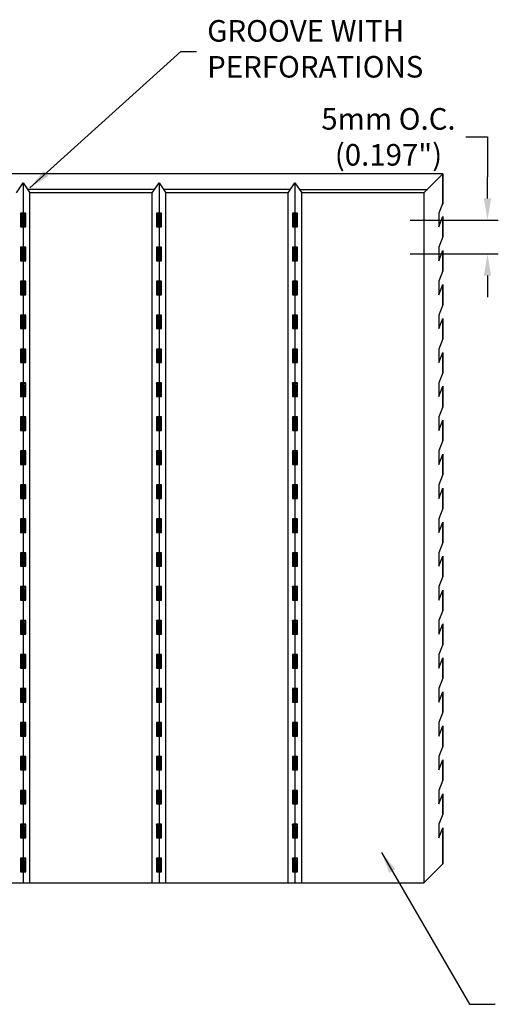
# Model space of a CAD drawing. Units: inches. Extents: x 40837 to 59620, y -6519 to -3477.
# Drawn here: x 46139 to 46142, y -5275 to -5269 of the extents above; entities that cross this region are included whole.
import ezdxf

# ---------------------------------------------------------------- set-up
doc = ezdxf.new("R2010")
doc.units = ezdxf.units.IN
doc.header["$LTSCALE"] = 3
doc.header["$MEASUREMENT"] = 0
for name, color, linetype in [('Boards', 32, 'Continuous'), ('Details', 7, 'Continuous'), ('Dimensions', 6, 'Continuous'), ('Notes', 12, 'Continuous'), ('Perforations', 84, 'Continuous')]:
    doc.layers.add(name, color=color, linetype=linetype)
doc.styles.add('RomanS', font='arial.ttf')
doc.dimstyles.new('00 Std Half inch equals foot', dxfattribs={"dimscale": 48, "dimtxt": 0.0625, "dimasz": 0.0625, "dimexe": 0.03125, "dimexo": 0.03125, "dimgap": 0.03125, "dimtad": 0, "dimtih": 1, "dimtoh": 1, "dimdec": 4, "dimzin": 3, "dimdsep": 46, "dimlunit": 4, "dimtxsty": 'RomanS', "dimcen": 0.09375, "dimdle": 0.125, "dimadec": 0, "dimazin": 0, "dimtfac": 0.75, "dimtdec": 4, "dimtofl": 0, "dimtmove": 1, "dimatfit": 3, "dimfxl": 0, "dimfrac": 1, "dimtolj": 1, "dimtzin": 0, "dimarcsym": 0})

# ---------------------------------------------------------------- blocks, each defined once
blk = doc.blocks.new('*D20')
at = {"layer": 'DefPoints', "color": 0, "ltscale": 12}
for p in [(46141.5433, -5270.2791), (46141.5433, -5270.4759), (46142.0544, -5270.4759)]:
    blk.add_point(p, dxfattribs=at)
at = {"layer": 'Dimensions', "color": 0, "ltscale": 12}
for p, q in [((46141.9294, -5269.7969), (46142.0544, -5269.7969)), ((46142.0544, -5269.7969), (46142.0544, -5270.0291)), ((46142.0544, -5270.1541), (46142.0544, -5270.0291)), ((46141.6058, -5270.2791), (46142.1169, -5270.2791)), ((46141.6058, -5270.4759), (46142.1169, -5270.4759)), ((46142.0544, -5270.6009), (46142.0544, -5270.7259))]:
    blk.add_line(p, q, dxfattribs=at)
for points in [[(46142.0336, -5270.1541), (46142.0753, -5270.1541), (46142.0544, -5270.2791)], [(46142.0336, -5270.6009), (46142.0753, -5270.6009), (46142.0544, -5270.4759)]]:
    blk.add_solid(points, dxfattribs=at)
at = {"layer": 'Dimensions', "color": 0, "ltscale": 12, "insert": (46141.4804, -5269.7969), "char_height": 0.125, "attachment_point": 5, "style": 'RomanS'}
blk.add_mtext('\\A1;5mm O.C.\\P(0.197")', dxfattribs=at)

msp = doc.modelspace()

# ---------------------------------------------------------------- hatches: boundary and pattern name
at = {"layer": 'Perforations', "ltscale": 12}
h = msp.add_hatch(dxfattribs=at)
h.set_pattern_fill('ANSI31', color=256, scale=0.05, style=0)
h.set_pattern_definition([(45, (309.3352634, 256.850418), (-0.0044194173824, 0.0044194173824), [])])
h.paths.add_polyline_path([(46139.37794, -5270.2397), (46139.3484, -5270.2397), (46139.3484, -5270.31845), (46139.37794, -5270.31845)])
h = msp.add_hatch(dxfattribs=at)
h.set_pattern_fill('ANSI31', color=256, scale=0.05, style=0)
h.set_pattern_definition([(45, (310.1226634, 256.850418), (-0.0044194173824, 0.0044194173824), [])])
h.paths.add_polyline_path([(46140.16534, -5270.2397), (46140.1358, -5270.2397), (46140.1358, -5270.31845), (46140.16534, -5270.31845)])
h = msp.add_hatch(dxfattribs=at)
h.set_pattern_fill('ANSI31', color=256, scale=0.05, style=0)
h.set_pattern_definition([(45, (310.9100634, 256.850418), (-0.0044194173824, 0.0044194173824), [])])
h.paths.add_polyline_path([(46140.95274, -5270.2397), (46140.9232, -5270.2397), (46140.9232, -5270.31845), (46140.95274, -5270.31845)])
h = msp.add_hatch(dxfattribs=at)
h.set_pattern_fill('ANSI31', color=256, scale=0.05, style=0)
h.set_pattern_definition([(45, (309.3352634, 256.653568), (-0.0044194173824, 0.0044194173824), [])])
h.paths.add_polyline_path([(46139.37794, -5270.43655), (46139.3484, -5270.43655), (46139.3484, -5270.5153), (46139.37794, -5270.5153)])
h = msp.add_hatch(dxfattribs=at)
h.set_pattern_fill('ANSI31', color=256, scale=0.05, style=0)
h.set_pattern_definition([(45, (310.1226634, 256.653568), (-0.0044194173824, 0.0044194173824), [])])
h.paths.add_polyline_path([(46140.16534, -5270.43655), (46140.1358, -5270.43655), (46140.1358, -5270.5153), (46140.16534, -5270.5153)])
h = msp.add_hatch(dxfattribs=at)
h.set_pattern_fill('ANSI31', color=256, scale=0.05, style=0)
h.set_pattern_definition([(45, (310.9100634, 256.653568), (-0.0044194173824, 0.0044194173824), [])])
h.paths.add_polyline_path([(46140.95274, -5270.43655), (46140.9232, -5270.43655), (46140.9232, -5270.5153), (46140.95274, -5270.5153)])
h = msp.add_hatch(dxfattribs=at)
h.set_pattern_fill('ANSI31', color=256, scale=0.05, style=0)
h.set_pattern_definition([(45, (309.3352634, 256.456718), (-0.0044194173824, 0.0044194173824), [])])
h.paths.add_polyline_path([(46139.37794, -5270.6334), (46139.3484, -5270.6334), (46139.3484, -5270.71215), (46139.37794, -5270.71215)])
h = msp.add_hatch(dxfattribs=at)
h.set_pattern_fill('ANSI31', color=256, scale=0.05, style=0)
h.set_pattern_definition([(45, (310.1226634, 256.456718), (-0.0044194173824, 0.0044194173824), [])])
h.paths.add_polyline_path([(46140.16534, -5270.6334), (46140.1358, -5270.6334), (46140.1358, -5270.71215), (46140.16534, -5270.71215)])
h = msp.add_hatch(dxfattribs=at)
h.set_pattern_fill('ANSI31', color=256, scale=0.05, style=0)
h.set_pattern_definition([(45, (310.9100634, 256.456718), (-0.0044194173824, 0.0044194173824), [])])
h.paths.add_polyline_path([(46140.95274, -5270.6334), (46140.9232, -5270.6334), (46140.9232, -5270.71215), (46140.95274, -5270.71215)])
h = msp.add_hatch(dxfattribs=at)
h.set_pattern_fill('ANSI31', color=256, scale=0.05, style=0)
h.set_pattern_definition([(45, (309.3352634, 256.259868), (-0.0044194173824, 0.0044194173824), [])])
h.paths.add_polyline_path([(46139.37794, -5270.83025), (46139.3484, -5270.83025), (46139.3484, -5270.909), (46139.37794, -5270.909)])
h = msp.add_hatch(dxfattribs=at)
h.set_pattern_fill('ANSI31', color=256, scale=0.05, style=0)
h.set_pattern_definition([(45, (310.1226634, 256.259868), (-0.0044194173824, 0.0044194173824), [])])
h.paths.add_polyline_path([(46140.16534, -5270.83025), (46140.1358, -5270.83025), (46140.1358, -5270.909), (46140.16534, -5270.909)])
h = msp.add_hatch(dxfattribs=at)
h.set_pattern_fill('ANSI31', color=256, scale=0.05, style=0)
h.set_pattern_definition([(45, (310.9100634, 256.259868), (-0.0044194173824, 0.0044194173824), [])])
h.paths.add_polyline_path([(46140.95274, -5270.83025), (46140.9232, -5270.83025), (46140.9232, -5270.909), (46140.95274, -5270.909)])
h = msp.add_hatch(dxfattribs=at)
h.set_pattern_fill('ANSI31', color=256, scale=0.05, style=0)
h.set_pattern_definition([(45, (309.3352634, 256.063018), (-0.0044194173824, 0.0044194173824), [])])
h.paths.add_polyline_path([(46139.37794, -5271.0271), (46139.3484, -5271.0271), (46139.3484, -5271.10585), (46139.37794, -5271.10585)])
h = msp.add_hatch(dxfattribs=at)
h.set_pattern_fill('ANSI31', color=256, scale=0.05, style=0)
h.set_pattern_definition([(45, (310.1226634, 256.063018), (-0.0044194173824, 0.0044194173824), [])])
h.paths.add_polyline_path([(46140.16534, -5271.0271), (46140.1358, -5271.0271), (46140.1358, -5271.10585), (46140.16534, -5271.10585)])
h = msp.add_hatch(dxfattribs=at)
h.set_pattern_fill('ANSI31', color=256, scale=0.05, style=0)
h.set_pattern_definition([(45, (310.9100634, 256.063018), (-0.0044194173824, 0.0044194173824), [])])
h.paths.add_polyline_path([(46140.95274, -5271.0271), (46140.9232, -5271.0271), (46140.9232, -5271.10585), (46140.95274, -5271.10585)])
h = msp.add_hatch(dxfattribs=at)
h.set_pattern_fill('ANSI31', color=256, scale=0.05, style=0)
h.set_pattern_definition([(45, (309.3352634, 255.866168), (-0.0044194173824, 0.0044194173824), [])])
h.paths.add_polyline_path([(46139.37794, -5271.22395), (46139.3484, -5271.22395), (46139.3484, -5271.3027), (46139.37794, -5271.3027)])
h = msp.add_hatch(dxfattribs=at)
h.set_pattern_fill('ANSI31', color=256, scale=0.05, style=0)
h.set_pattern_definition([(45, (310.1226634, 255.866168), (-0.0044194173824, 0.0044194173824), [])])
h.paths.add_polyline_path([(46140.16534, -5271.22395), (46140.1358, -5271.22395), (46140.1358, -5271.3027), (46140.16534, -5271.3027)])
h = msp.add_hatch(dxfattribs=at)
h.set_pattern_fill('ANSI31', color=256, scale=0.05, style=0)
h.set_pattern_definition([(45, (310.9100634, 255.866168), (-0.0044194173824, 0.0044194173824), [])])
h.paths.add_polyline_path([(46140.95274, -5271.22395), (46140.9232, -5271.22395), (46140.9232, -5271.3027), (46140.95274, -5271.3027)])
h = msp.add_hatch(dxfattribs=at)
h.set_pattern_fill('ANSI31', color=256, scale=0.05, style=0)
h.set_pattern_definition([(45, (309.3352634, 255.669318), (-0.0044194173824, 0.0044194173824), [])])
h.paths.add_polyline_path([(46139.37794, -5271.4208), (46139.3484, -5271.4208), (46139.3484, -5271.49955), (46139.37794, -5271.49955)])
h = msp.add_hatch(dxfattribs=at)
h.set_pattern_fill('ANSI31', color=256, scale=0.05, style=0)
h.set_pattern_definition([(45, (310.1226634, 255.669318), (-0.0044194173824, 0.0044194173824), [])])
h.paths.add_polyline_path([(46140.16534, -5271.4208), (46140.1358, -5271.4208), (46140.1358, -5271.49955), (46140.16534, -5271.49955)])
h = msp.add_hatch(dxfattribs=at)
h.set_pattern_fill('ANSI31', color=256, scale=0.05, style=0)
h.set_pattern_definition([(45, (310.9100634, 255.669318), (-0.0044194173824, 0.0044194173824), [])])
h.paths.add_polyline_path([(46140.95274, -5271.4208), (46140.9232, -5271.4208), (46140.9232, -5271.49955), (46140.95274, -5271.49955)])
h = msp.add_hatch(dxfattribs=at)
h.set_pattern_fill('ANSI31', color=256, scale=0.05, style=0)
h.set_pattern_definition([(45, (309.3352634, 255.472468), (-0.0044194173824, 0.0044194173824), [])])
h.paths.add_polyline_path([(46139.37794, -5271.61765), (46139.3484, -5271.61765), (46139.3484, -5271.6964), (46139.37794, -5271.6964)])
h = msp.add_hatch(dxfattribs=at)
h.set_pattern_fill('ANSI31', color=256, scale=0.05, style=0)
h.set_pattern_definition([(45, (310.1226634, 255.472468), (-0.0044194173824, 0.0044194173824), [])])
h.paths.add_polyline_path([(46140.16534, -5271.61765), (46140.1358, -5271.61765), (46140.1358, -5271.6964), (46140.16534, -5271.6964)])
h = msp.add_hatch(dxfattribs=at)
h.set_pattern_fill('ANSI31', color=256, scale=0.05, style=0)
h.set_pattern_definition([(45, (310.9100634, 255.472468), (-0.0044194173824, 0.0044194173824), [])])
h.paths.add_polyline_path([(46140.95274, -5271.61765), (46140.9232, -5271.61765), (46140.9232, -5271.6964), (46140.95274, -5271.6964)])
h = msp.add_hatch(dxfattribs=at)
h.set_pattern_fill('ANSI31', color=256, scale=0.05, style=0)
h.set_pattern_definition([(45, (309.3352634, 255.275618), (-0.0044194173824, 0.0044194173824), [])])
h.paths.add_polyline_path([(46139.37794, -5271.8145), (46139.3484, -5271.8145), (46139.3484, -5271.89325), (46139.37794, -5271.89325)])
h = msp.add_hatch(dxfattribs=at)
h.set_pattern_fill('ANSI31', color=256, scale=0.05, style=0)
h.set_pattern_definition([(45, (310.1226634, 255.275618), (-0.0044194173824, 0.0044194173824), [])])
h.paths.add_polyline_path([(46140.16534, -5271.8145), (46140.1358, -5271.8145), (46140.1358, -5271.89325), (46140.16534, -5271.89325)])
h = msp.add_hatch(dxfattribs=at)
h.set_pattern_fill('ANSI31', color=256, scale=0.05, style=0)
h.set_pattern_definition([(45, (310.9100634, 255.275618), (-0.0044194173824, 0.0044194173824), [])])
h.paths.add_polyline_path([(46140.95274, -5271.8145), (46140.9232, -5271.8145), (46140.9232, -5271.89325), (46140.95274, -5271.89325)])
h = msp.add_hatch(dxfattribs=at)
h.set_pattern_fill('ANSI31', color=256, scale=0.05, style=0)
h.set_pattern_definition([(45, (309.3352634, 255.078768), (-0.0044194173824, 0.0044194173824), [])])
h.paths.add_polyline_path([(46139.37794, -5272.01135), (46139.3484, -5272.01135), (46139.3484, -5272.0901), (46139.37794, -5272.0901)])
h = msp.add_hatch(dxfattribs=at)
h.set_pattern_fill('ANSI31', color=256, scale=0.05, style=0)
h.set_pattern_definition([(45, (310.1226634, 255.078768), (-0.0044194173824, 0.0044194173824), [])])
h.paths.add_polyline_path([(46140.16534, -5272.01135), (46140.1358, -5272.01135), (46140.1358, -5272.0901), (46140.16534, -5272.0901)])
h = msp.add_hatch(dxfattribs=at)
h.set_pattern_fill('ANSI31', color=256, scale=0.05, style=0)
h.set_pattern_definition([(45, (310.9100634, 255.078768), (-0.0044194173824, 0.0044194173824), [])])
h.paths.add_polyline_path([(46140.95274, -5272.01135), (46140.9232, -5272.01135), (46140.9232, -5272.0901), (46140.95274, -5272.0901)])
h = msp.add_hatch(dxfattribs=at)
h.set_pattern_fill('ANSI31', color=256, scale=0.05, style=0)
h.set_pattern_definition([(45, (309.3352634, 254.881918), (-0.0044194173824, 0.0044194173824), [])])
h.paths.add_polyline_path([(46139.37794, -5272.2082), (46139.3484, -5272.2082), (46139.3484, -5272.28695), (46139.37794, -5272.28695)])
h = msp.add_hatch(dxfattribs=at)
h.set_pattern_fill('ANSI31', color=256, scale=0.05, style=0)
h.set_pattern_definition([(45, (310.1226634, 254.881918), (-0.0044194173824, 0.0044194173824), [])])
h.paths.add_polyline_path([(46140.16534, -5272.2082), (46140.1358, -5272.2082), (46140.1358, -5272.28695), (46140.16534, -5272.28695)])
h = msp.add_hatch(dxfattribs=at)
h.set_pattern_fill('ANSI31', color=256, scale=0.05, style=0)
h.set_pattern_definition([(45, (310.9100634, 254.881918), (-0.0044194173824, 0.0044194173824), [])])
h.paths.add_polyline_path([(46140.95274, -5272.2082), (46140.9232, -5272.2082), (46140.9232, -5272.28695), (46140.95274, -5272.28695)])
h = msp.add_hatch(dxfattribs=at)
h.set_pattern_fill('ANSI31', color=256, scale=0.05, style=0)
h.set_pattern_definition([(45, (309.3352634, 254.685068), (-0.0044194173824, 0.0044194173824), [])])
h.paths.add_polyline_path([(46139.37794, -5272.40505), (46139.3484, -5272.40505), (46139.3484, -5272.4838), (46139.37794, -5272.4838)])
h = msp.add_hatch(dxfattribs=at)
h.set_pattern_fill('ANSI31', color=256, scale=0.05, style=0)
h.set_pattern_definition([(45, (310.1226634, 254.685068), (-0.0044194173824, 0.0044194173824), [])])
h.paths.add_polyline_path([(46140.16534, -5272.40505), (46140.1358, -5272.40505), (46140.1358, -5272.4838), (46140.16534, -5272.4838)])
h = msp.add_hatch(dxfattribs=at)
h.set_pattern_fill('ANSI31', color=256, scale=0.05, style=0)
h.set_pattern_definition([(45, (310.9100634, 254.685068), (-0.0044194173824, 0.0044194173824), [])])
h.paths.add_polyline_path([(46140.95274, -5272.40505), (46140.9232, -5272.40505), (46140.9232, -5272.4838), (46140.95274, -5272.4838)])
h = msp.add_hatch(dxfattribs=at)
h.set_pattern_fill('ANSI31', color=256, scale=0.05, style=0)
h.set_pattern_definition([(45, (309.3352634, 254.488218), (-0.0044194173824, 0.0044194173824), [])])
h.paths.add_polyline_path([(46139.37794, -5272.6019), (46139.3484, -5272.6019), (46139.3484, -5272.68065), (46139.37794, -5272.68065)])
h = msp.add_hatch(dxfattribs=at)
h.set_pattern_fill('ANSI31', color=256, scale=0.05, style=0)
h.set_pattern_definition([(45, (310.1226634, 254.488218), (-0.0044194173824, 0.0044194173824), [])])
h.paths.add_polyline_path([(46140.16534, -5272.6019), (46140.1358, -5272.6019), (46140.1358, -5272.68065), (46140.16534, -5272.68065)])
h = msp.add_hatch(dxfattribs=at)
h.set_pattern_fill('ANSI31', color=256, scale=0.05, style=0)
h.set_pattern_definition([(45, (310.9100634, 254.488218), (-0.0044194173824, 0.0044194173824), [])])
h.paths.add_polyline_path([(46140.95274, -5272.6019), (46140.9232, -5272.6019), (46140.9232, -5272.68065), (46140.95274, -5272.68065)])
h = msp.add_hatch(dxfattribs=at)
h.set_pattern_fill('ANSI31', color=256, scale=0.05, style=0)
h.set_pattern_definition([(45, (309.3352634, 254.291368), (-0.0044194173824, 0.0044194173824), [])])
h.paths.add_polyline_path([(46139.37794, -5272.79875), (46139.3484, -5272.79875), (46139.3484, -5272.8775), (46139.37794, -5272.8775)])
h = msp.add_hatch(dxfattribs=at)
h.set_pattern_fill('ANSI31', color=256, scale=0.05, style=0)
h.set_pattern_definition([(45, (310.1226634, 254.291368), (-0.0044194173824, 0.0044194173824), [])])
h.paths.add_polyline_path([(46140.16534, -5272.79875), (46140.1358, -5272.79875), (46140.1358, -5272.8775), (46140.16534, -5272.8775)])
h = msp.add_hatch(dxfattribs=at)
h.set_pattern_fill('ANSI31', color=256, scale=0.05, style=0)
h.set_pattern_definition([(45, (310.9100634, 254.291368), (-0.0044194173824, 0.0044194173824), [])])
h.paths.add_polyline_path([(46140.95274, -5272.79875), (46140.9232, -5272.79875), (46140.9232, -5272.8775), (46140.95274, -5272.8775)])
h = msp.add_hatch(dxfattribs=at)
h.set_pattern_fill('ANSI31', color=256, scale=0.05, style=0)
h.set_pattern_definition([(45, (309.3352634, 254.094518), (-0.0044194173824, 0.0044194173824), [])])
h.paths.add_polyline_path([(46139.37794, -5272.9956), (46139.3484, -5272.9956), (46139.3484, -5273.07435), (46139.37794, -5273.07435)])
h = msp.add_hatch(dxfattribs=at)
h.set_pattern_fill('ANSI31', color=256, scale=0.05, style=0)
h.set_pattern_definition([(45, (310.1226634, 254.094518), (-0.0044194173824, 0.0044194173824), [])])
h.paths.add_polyline_path([(46140.16534, -5272.9956), (46140.1358, -5272.9956), (46140.1358, -5273.07435), (46140.16534, -5273.07435)])
h = msp.add_hatch(dxfattribs=at)
h.set_pattern_fill('ANSI31', color=256, scale=0.05, style=0)
h.set_pattern_definition([(45, (310.9100634, 254.094518), (-0.0044194173824, 0.0044194173824), [])])
h.paths.add_polyline_path([(46140.95274, -5272.9956), (46140.9232, -5272.9956), (46140.9232, -5273.07435), (46140.95274, -5273.07435)])
h = msp.add_hatch(dxfattribs=at)
h.set_pattern_fill('ANSI31', color=256, scale=0.05, style=0)
h.set_pattern_definition([(45, (309.3352634, 253.897668), (-0.0044194173824, 0.0044194173824), [])])
h.paths.add_polyline_path([(46139.37794, -5273.19245), (46139.3484, -5273.19245), (46139.3484, -5273.2712), (46139.37794, -5273.2712)])
h = msp.add_hatch(dxfattribs=at)
h.set_pattern_fill('ANSI31', color=256, scale=0.05, style=0)
h.set_pattern_definition([(45, (310.1226634, 253.897668), (-0.0044194173824, 0.0044194173824), [])])
h.paths.add_polyline_path([(46140.16534, -5273.19245), (46140.1358, -5273.19245), (46140.1358, -5273.2712), (46140.16534, -5273.2712)])
h = msp.add_hatch(dxfattribs=at)
h.set_pattern_fill('ANSI31', color=256, scale=0.05, style=0)
h.set_pattern_definition([(45, (310.9100634, 253.897668), (-0.0044194173824, 0.0044194173824), [])])
h.paths.add_polyline_path([(46140.95274, -5273.19245), (46140.9232, -5273.19245), (46140.9232, -5273.2712), (46140.95274, -5273.2712)])
h = msp.add_hatch(dxfattribs=at)
h.set_pattern_fill('ANSI31', color=256, scale=0.05, style=0)
h.set_pattern_definition([(45, (309.3352634, 253.700818), (-0.0044194173824, 0.0044194173824), [])])
h.paths.add_polyline_path([(46139.37794, -5273.3893), (46139.3484, -5273.3893), (46139.3484, -5273.46805), (46139.37794, -5273.46805)])
h = msp.add_hatch(dxfattribs=at)
h.set_pattern_fill('ANSI31', color=256, scale=0.05, style=0)
h.set_pattern_definition([(45, (310.1226634, 253.700818), (-0.0044194173824, 0.0044194173824), [])])
h.paths.add_polyline_path([(46140.16534, -5273.3893), (46140.1358, -5273.3893), (46140.1358, -5273.46805), (46140.16534, -5273.46805)])
h = msp.add_hatch(dxfattribs=at)
h.set_pattern_fill('ANSI31', color=256, scale=0.05, style=0)
h.set_pattern_definition([(45, (310.9100634, 253.700818), (-0.0044194173824, 0.0044194173824), [])])
h.paths.add_polyline_path([(46140.95274, -5273.3893), (46140.9232, -5273.3893), (46140.9232, -5273.46805), (46140.95274, -5273.46805)])
h = msp.add_hatch(dxfattribs=at)
h.set_pattern_fill('ANSI31', color=256, scale=0.05, style=0)
h.set_pattern_definition([(45, (309.3352634, 253.503968), (-0.0044194173824, 0.0044194173824), [])])
h.paths.add_polyline_path([(46139.37794, -5273.58615), (46139.3484, -5273.58615), (46139.3484, -5273.6649), (46139.37794, -5273.6649)])
h = msp.add_hatch(dxfattribs=at)
h.set_pattern_fill('ANSI31', color=256, scale=0.05, style=0)
h.set_pattern_definition([(45, (310.1226634, 253.503968), (-0.0044194173824, 0.0044194173824), [])])
h.paths.add_polyline_path([(46140.16534, -5273.58615), (46140.1358, -5273.58615), (46140.1358, -5273.6649), (46140.16534, -5273.6649)])
h = msp.add_hatch(dxfattribs=at)
h.set_pattern_fill('ANSI31', color=256, scale=0.05, style=0)
h.set_pattern_definition([(45, (310.9100634, 253.503968), (-0.0044194173824, 0.0044194173824), [])])
h.paths.add_polyline_path([(46140.95274, -5273.58615), (46140.9232, -5273.58615), (46140.9232, -5273.6649), (46140.95274, -5273.6649)])
h = msp.add_hatch(dxfattribs=at)
h.set_pattern_fill('ANSI31', color=256, scale=0.05, style=0)
h.set_pattern_definition([(45, (309.3352634, 253.307118), (-0.0044194173824, 0.0044194173824), [])])
h.paths.add_polyline_path([(46139.37794, -5273.783), (46139.3484, -5273.783), (46139.3484, -5273.86175), (46139.37794, -5273.86175)])
h = msp.add_hatch(dxfattribs=at)
h.set_pattern_fill('ANSI31', color=256, scale=0.05, style=0)
h.set_pattern_definition([(45, (310.1226634, 253.307118), (-0.0044194173824, 0.0044194173824), [])])
h.paths.add_polyline_path([(46140.16534, -5273.783), (46140.1358, -5273.783), (46140.1358, -5273.86175), (46140.16534, -5273.86175)])
h = msp.add_hatch(dxfattribs=at)
h.set_pattern_fill('ANSI31', color=256, scale=0.05, style=0)
h.set_pattern_definition([(45, (310.9100634, 253.307118), (-0.0044194173824, 0.0044194173824), [])])
h.paths.add_polyline_path([(46140.95274, -5273.783), (46140.9232, -5273.783), (46140.9232, -5273.86175), (46140.95274, -5273.86175)])
h = msp.add_hatch(dxfattribs=at)
h.set_pattern_fill('ANSI31', color=256, scale=0.05, style=0)
h.set_pattern_definition([(45, (309.3352634, 253.110268), (-0.0044194173824, 0.0044194173824), [])])
h.paths.add_polyline_path([(46139.37794, -5273.97985), (46139.3484, -5273.97985), (46139.3484, -5274.0586), (46139.37794, -5274.0586)])
h = msp.add_hatch(dxfattribs=at)
h.set_pattern_fill('ANSI31', color=256, scale=0.05, style=0)
h.set_pattern_definition([(45, (310.1226634, 253.110268), (-0.0044194173824, 0.0044194173824), [])])
h.paths.add_polyline_path([(46140.16534, -5273.97985), (46140.1358, -5273.97985), (46140.1358, -5274.0586), (46140.16534, -5274.0586)])
h = msp.add_hatch(dxfattribs=at)
h.set_pattern_fill('ANSI31', color=256, scale=0.05, style=0)
h.set_pattern_definition([(45, (310.9100634, 253.110268), (-0.0044194173824, 0.0044194173824), [])])
h.paths.add_polyline_path([(46140.95274, -5273.97985), (46140.9232, -5273.97985), (46140.9232, -5274.0586), (46140.95274, -5274.0586)])

# ---------------------------------------------------------------- linework, layer by layer
at = {"layer": 'Boards', "ltscale": 12}
for points in [[(46140.11121, -5270.12158), (46139.40255, -5270.12158)], [(46140.89861, -5270.12158), (46140.18995, -5270.12158)], [(46141.68602, -5270.12158), (46140.97735, -5270.12158)], [(46135.60181, -5274.12158), (46141.68602, -5274.12158)]]:
    msp.add_lwpolyline(points, dxfattribs=at)
at = {"layer": 'Details', "ltscale": 12}
for p, q in [((46141.79548, -5270.01212), (46135.60181, -5270.01212)), ((46141.68602, -5270.12158), (46141.79548, -5270.01212)), ((46141.79548, -5270.01212), (46141.79548, -5270.18689)), ((46141.79548, -5270.18044), (46141.79548, -5270.01212)), ((46139.36318, -5270.06371), (46139.36318, -5274.12158)), ((46140.12481, -5270.10158), (46139.38894, -5270.10158)), ((46140.15058, -5270.06371), (46140.15058, -5274.12158)), ((46140.91221, -5270.10158), (46140.17634, -5270.10158)), ((46140.93798, -5270.06371), (46140.93798, -5274.12158)), ((46140.96374, -5270.10158), (46141.70602, -5270.10158)), ((46139.40254, -5274.12158), (46139.40254, -5270.12158)), ((46140.1112, -5274.12158), (46140.1112, -5270.12158)), ((46140.18994, -5274.12158), (46140.18994, -5270.12158)), ((46140.89861, -5274.12158), (46140.89861, -5270.12158)), ((46140.97735, -5274.12158), (46140.97735, -5270.12158)), ((46141.68602, -5270.12158), (46141.68602, -5274.12158)), ((46141.79548, -5270.25919), (46141.79548, -5270.37729)), ((46141.79548, -5270.37729), (46141.79548, -5270.25919)), ((46141.79548, -5270.45604), (46141.79548, -5270.57414)), ((46141.79548, -5270.57414), (46141.79548, -5270.45604)), ((46141.79548, -5270.65289), (46141.79548, -5270.77099)), ((46141.79548, -5270.77099), (46141.79548, -5270.65289)), ((46141.79548, -5270.84974), (46141.79548, -5270.96784)), ((46141.79548, -5270.96784), (46141.79548, -5270.84974)), ((46141.79548, -5271.04659), (46141.79548, -5271.16469)), ((46141.79548, -5271.16469), (46141.79548, -5271.04659)), ((46141.79548, -5271.24344), (46141.79548, -5271.36154)), ((46141.79548, -5271.36154), (46141.79548, -5271.24344)), ((46141.79548, -5271.44029), (46141.79548, -5271.55839)), ((46141.79548, -5271.55839), (46141.79548, -5271.44029)), ((46141.79548, -5271.63714), (46141.79548, -5271.75524)), ((46141.79548, -5271.75524), (46141.79548, -5271.63714)), ((46141.79548, -5271.83399), (46141.79548, -5271.95209)), ((46141.79548, -5271.95209), (46141.79548, -5271.83399)), ((46141.79548, -5272.03084), (46141.79548, -5272.14894)), ((46141.79548, -5272.14894), (46141.79548, -5272.03084)), ((46141.79548, -5272.22769), (46141.79548, -5272.34579)), ((46141.79548, -5272.34579), (46141.79548, -5272.22769)), ((46141.79548, -5272.42454), (46141.79548, -5272.54264)), ((46141.79548, -5272.54264), (46141.79548, -5272.42454)), ((46141.79548, -5272.62139), (46141.79548, -5272.73949)), ((46141.79548, -5272.73949), (46141.79548, -5272.62139)), ((46141.79548, -5272.81824), (46141.79548, -5272.93634)), ((46141.79548, -5272.93634), (46141.79548, -5272.81824)), ((46141.79548, -5273.01509), (46141.79548, -5273.13319)), ((46141.79548, -5273.13319), (46141.79548, -5273.01509)), ((46141.79548, -5273.21194), (46141.79548, -5273.33649)), ((46141.79548, -5273.33004), (46141.79548, -5273.21194)), ((46141.79548, -5273.40879), (46141.79548, -5273.52689)), ((46141.79548, -5273.52689), (46141.79548, -5273.40879)), ((46141.79548, -5273.60564), (46141.79548, -5273.72374)), ((46141.79548, -5273.72374), (46141.79548, -5273.60564)), ((46141.79548, -5273.80249), (46141.79548, -5274.01212)), ((46141.79548, -5274.01212), (46141.79548, -5273.80249)), ((46141.68602, -5274.12158), (46141.79548, -5274.01212))]:
    msp.add_line(p, q, dxfattribs=at)
for points in [[(46139.32381, -5270.12158), (46139.36318, -5270.06371), (46139.40255, -5270.12158)], [(46140.11121, -5270.12158), (46140.15058, -5270.06371), (46140.18995, -5270.12158)], [(46140.89861, -5270.12158), (46140.93798, -5270.06371), (46140.97735, -5270.12158)], [(46141.79548, -5270.18044), (46141.77297, -5270.2397), (46141.77297, -5270.31845), (46141.79548, -5270.25919)], [(46141.79548, -5270.37729), (46141.77297, -5270.43655), (46141.77297, -5270.5153), (46141.79548, -5270.45604)], [(46141.79548, -5270.57414), (46141.77297, -5270.6334), (46141.77297, -5270.71215), (46141.79548, -5270.65289)], [(46141.79548, -5270.77099), (46141.77297, -5270.83025), (46141.77297, -5270.909), (46141.79548, -5270.84974)], [(46141.79548, -5270.96784), (46141.77297, -5271.0271), (46141.77297, -5271.10585), (46141.79548, -5271.04659)], [(46141.79548, -5271.16469), (46141.77297, -5271.22395), (46141.77297, -5271.3027), (46141.79548, -5271.24344)], [(46141.79548, -5271.36154), (46141.77297, -5271.4208), (46141.77297, -5271.49955), (46141.79548, -5271.44029)], [(46141.79548, -5271.55839), (46141.77297, -5271.61765), (46141.77297, -5271.6964), (46141.79548, -5271.63714)], [(46141.79548, -5271.75524), (46141.77297, -5271.8145), (46141.77297, -5271.89325), (46141.79548, -5271.83399)], [(46141.79548, -5271.95209), (46141.77297, -5272.01135), (46141.77297, -5272.0901), (46141.79548, -5272.03084)], [(46141.79548, -5272.14894), (46141.77297, -5272.2082), (46141.77297, -5272.28695), (46141.79548, -5272.22769)], [(46141.79548, -5272.34579), (46141.77297, -5272.40505), (46141.77297, -5272.4838), (46141.79548, -5272.42454)], [(46141.79548, -5272.54264), (46141.77297, -5272.6019), (46141.77297, -5272.68065), (46141.79548, -5272.62139)], [(46141.79548, -5272.73949), (46141.77297, -5272.79875), (46141.77297, -5272.8775), (46141.79548, -5272.81824)], [(46141.79548, -5272.93634), (46141.77297, -5272.9956), (46141.77297, -5273.07435), (46141.79548, -5273.01509)], [(46141.79548, -5273.13319), (46141.77297, -5273.19245), (46141.77297, -5273.2712), (46141.79548, -5273.21194)], [(46141.79548, -5273.33004), (46141.77297, -5273.3893), (46141.77297, -5273.46805), (46141.79548, -5273.40879)], [(46141.79548, -5273.52689), (46141.77297, -5273.58615), (46141.77297, -5273.6649), (46141.79548, -5273.60564)], [(46141.79548, -5273.72374), (46141.77297, -5273.783), (46141.77297, -5273.86175), (46141.79548, -5273.80249)]]:
    msp.add_lwpolyline(points, dxfattribs=at)
at = {"layer": 'Perforations', "ltscale": 12}
for points in [[(46139.3484, -5270.31845), (46139.37794, -5270.31845), (46139.37794, -5270.2397), (46139.3484, -5270.2397)], [(46140.1358, -5270.31845), (46140.16534, -5270.31845), (46140.16534, -5270.2397), (46140.1358, -5270.2397)], [(46140.9232, -5270.31845), (46140.95274, -5270.31845), (46140.95274, -5270.2397), (46140.9232, -5270.2397)], [(46139.3484, -5270.5153), (46139.37794, -5270.5153), (46139.37794, -5270.43655), (46139.3484, -5270.43655)], [(46140.1358, -5270.5153), (46140.16534, -5270.5153), (46140.16534, -5270.43655), (46140.1358, -5270.43655)], [(46140.9232, -5270.5153), (46140.95274, -5270.5153), (46140.95274, -5270.43655), (46140.9232, -5270.43655)], [(46139.3484, -5270.71215), (46139.37794, -5270.71215), (46139.37794, -5270.6334), (46139.3484, -5270.6334)], [(46140.1358, -5270.71215), (46140.16534, -5270.71215), (46140.16534, -5270.6334), (46140.1358, -5270.6334)], [(46140.9232, -5270.71215), (46140.95274, -5270.71215), (46140.95274, -5270.6334), (46140.9232, -5270.6334)], [(46139.3484, -5270.909), (46139.37794, -5270.909), (46139.37794, -5270.83025), (46139.3484, -5270.83025)], [(46140.1358, -5270.909), (46140.16534, -5270.909), (46140.16534, -5270.83025), (46140.1358, -5270.83025)], [(46140.9232, -5270.909), (46140.95274, -5270.909), (46140.95274, -5270.83025), (46140.9232, -5270.83025)], [(46139.3484, -5271.10585), (46139.37794, -5271.10585), (46139.37794, -5271.0271), (46139.3484, -5271.0271)], [(46140.1358, -5271.10585), (46140.16534, -5271.10585), (46140.16534, -5271.0271), (46140.1358, -5271.0271)], [(46140.9232, -5271.10585), (46140.95274, -5271.10585), (46140.95274, -5271.0271), (46140.9232, -5271.0271)], [(46139.3484, -5271.3027), (46139.37794, -5271.3027), (46139.37794, -5271.22395), (46139.3484, -5271.22395)], [(46140.1358, -5271.3027), (46140.16534, -5271.3027), (46140.16534, -5271.22395), (46140.1358, -5271.22395)], [(46140.9232, -5271.3027), (46140.95274, -5271.3027), (46140.95274, -5271.22395), (46140.9232, -5271.22395)], [(46139.3484, -5271.49955), (46139.37794, -5271.49955), (46139.37794, -5271.4208), (46139.3484, -5271.4208)], [(46140.1358, -5271.49955), (46140.16534, -5271.49955), (46140.16534, -5271.4208), (46140.1358, -5271.4208)], [(46140.9232, -5271.49955), (46140.95274, -5271.49955), (46140.95274, -5271.4208), (46140.9232, -5271.4208)], [(46139.3484, -5271.6964), (46139.37794, -5271.6964), (46139.37794, -5271.61765), (46139.3484, -5271.61765)], [(46140.1358, -5271.6964), (46140.16534, -5271.6964), (46140.16534, -5271.61765), (46140.1358, -5271.61765)], [(46140.9232, -5271.6964), (46140.95274, -5271.6964), (46140.95274, -5271.61765), (46140.9232, -5271.61765)], [(46139.3484, -5271.89325), (46139.37794, -5271.89325), (46139.37794, -5271.8145), (46139.3484, -5271.8145)], [(46140.1358, -5271.89325), (46140.16534, -5271.89325), (46140.16534, -5271.8145), (46140.1358, -5271.8145)], [(46140.9232, -5271.89325), (46140.95274, -5271.89325), (46140.95274, -5271.8145), (46140.9232, -5271.8145)], [(46139.3484, -5272.0901), (46139.37794, -5272.0901), (46139.37794, -5272.01135), (46139.3484, -5272.01135)], [(46140.1358, -5272.0901), (46140.16534, -5272.0901), (46140.16534, -5272.01135), (46140.1358, -5272.01135)], [(46140.9232, -5272.0901), (46140.95274, -5272.0901), (46140.95274, -5272.01135), (46140.9232, -5272.01135)], [(46139.3484, -5272.28695), (46139.37794, -5272.28695), (46139.37794, -5272.2082), (46139.3484, -5272.2082)], [(46140.1358, -5272.28695), (46140.16534, -5272.28695), (46140.16534, -5272.2082), (46140.1358, -5272.2082)], [(46140.9232, -5272.28695), (46140.95274, -5272.28695), (46140.95274, -5272.2082), (46140.9232, -5272.2082)], [(46139.3484, -5272.4838), (46139.37794, -5272.4838), (46139.37794, -5272.40505), (46139.3484, -5272.40505)], [(46140.1358, -5272.4838), (46140.16534, -5272.4838), (46140.16534, -5272.40505), (46140.1358, -5272.40505)], [(46140.9232, -5272.4838), (46140.95274, -5272.4838), (46140.95274, -5272.40505), (46140.9232, -5272.40505)], [(46139.3484, -5272.68065), (46139.37794, -5272.68065), (46139.37794, -5272.6019), (46139.3484, -5272.6019)], [(46140.1358, -5272.68065), (46140.16534, -5272.68065), (46140.16534, -5272.6019), (46140.1358, -5272.6019)], [(46140.9232, -5272.68065), (46140.95274, -5272.68065), (46140.95274, -5272.6019), (46140.9232, -5272.6019)], [(46139.3484, -5272.8775), (46139.37794, -5272.8775), (46139.37794, -5272.79875), (46139.3484, -5272.79875)], [(46140.1358, -5272.8775), (46140.16534, -5272.8775), (46140.16534, -5272.79875), (46140.1358, -5272.79875)], [(46140.9232, -5272.8775), (46140.95274, -5272.8775), (46140.95274, -5272.79875), (46140.9232, -5272.79875)], [(46139.3484, -5273.07435), (46139.37794, -5273.07435), (46139.37794, -5272.9956), (46139.3484, -5272.9956)], [(46140.1358, -5273.07435), (46140.16534, -5273.07435), (46140.16534, -5272.9956), (46140.1358, -5272.9956)], [(46140.9232, -5273.07435), (46140.95274, -5273.07435), (46140.95274, -5272.9956), (46140.9232, -5272.9956)], [(46139.3484, -5273.2712), (46139.37794, -5273.2712), (46139.37794, -5273.19245), (46139.3484, -5273.19245)], [(46140.1358, -5273.2712), (46140.16534, -5273.2712), (46140.16534, -5273.19245), (46140.1358, -5273.19245)], [(46140.9232, -5273.2712), (46140.95274, -5273.2712), (46140.95274, -5273.19245), (46140.9232, -5273.19245)], [(46139.3484, -5273.46805), (46139.37794, -5273.46805), (46139.37794, -5273.3893), (46139.3484, -5273.3893)], [(46140.1358, -5273.46805), (46140.16534, -5273.46805), (46140.16534, -5273.3893), (46140.1358, -5273.3893)], [(46140.9232, -5273.46805), (46140.95274, -5273.46805), (46140.95274, -5273.3893), (46140.9232, -5273.3893)], [(46139.3484, -5273.6649), (46139.37794, -5273.6649), (46139.37794, -5273.58615), (46139.3484, -5273.58615)], [(46140.1358, -5273.6649), (46140.16534, -5273.6649), (46140.16534, -5273.58615), (46140.1358, -5273.58615)], [(46140.9232, -5273.6649), (46140.95274, -5273.6649), (46140.95274, -5273.58615), (46140.9232, -5273.58615)], [(46139.3484, -5273.86175), (46139.37794, -5273.86175), (46139.37794, -5273.783), (46139.3484, -5273.783)], [(46140.1358, -5273.86175), (46140.16534, -5273.86175), (46140.16534, -5273.783), (46140.1358, -5273.783)], [(46140.9232, -5273.86175), (46140.95274, -5273.86175), (46140.95274, -5273.783), (46140.9232, -5273.783)], [(46139.3484, -5274.0586), (46139.37794, -5274.0586), (46139.37794, -5273.97985), (46139.3484, -5273.97985)], [(46140.1358, -5274.0586), (46140.16534, -5274.0586), (46140.16534, -5273.97985), (46140.1358, -5273.97985)], [(46140.9232, -5274.0586), (46140.95274, -5274.0586), (46140.95274, -5273.97985), (46140.9232, -5273.97985)]]:
    msp.add_lwpolyline(points, close=True, dxfattribs=at)

# ---------------------------------------------------------------- texts
at = {"layer": 'Notes', "ltscale": 12, "insert": (46140.42961, -5269.30273), "char_height": 0.125, "attachment_point": 4, "style": 'RomanS'}
msp.add_mtext('GROOVE WITH\\PPERFORATIONS', dxfattribs=at)

# ---------------------------------------------------------------- dimensions: what is measured, and where the dimension line sits
at = {"layer": 'Dimensions', "ltscale": 12}
dim = msp.add_linear_dim(base=(46142.05445, -5270.47593), p1=(46141.5433, -5270.27908), p2=(46141.54329, -5270.47593), angle=90, dimstyle='00 Std Half inch equals foot', override={"dimscale": 2, "dimdec": 3, "dimlunit": 3, "dimpost": '5mm O.C.\\P(<>)', "dimfrac": 0}, dxfattribs=at)
dim.commit()
dim.dimension.update_dxf_attribs({"geometry": '*D20', "text_midpoint": (46142.05445, -5269.79689), "dimtype": 160})

# ---------------------------------------------------------------- leaders
at = {"layer": 'Notes', "ltscale": 12}
for points in [[(46139.40254, -5270.09264), (46140.27741, -5269.30273), (46140.36711, -5269.30273)], [(46141.43998, -5273.94596), (46141.94959, -5274.82662), (46142.09911, -5274.82662)]]:
    msp.add_leader(points, dimstyle='00 Std Half inch equals foot', override={"dimscale": 2}, dxfattribs=at)

doc.saveas('drawing.dxf')
